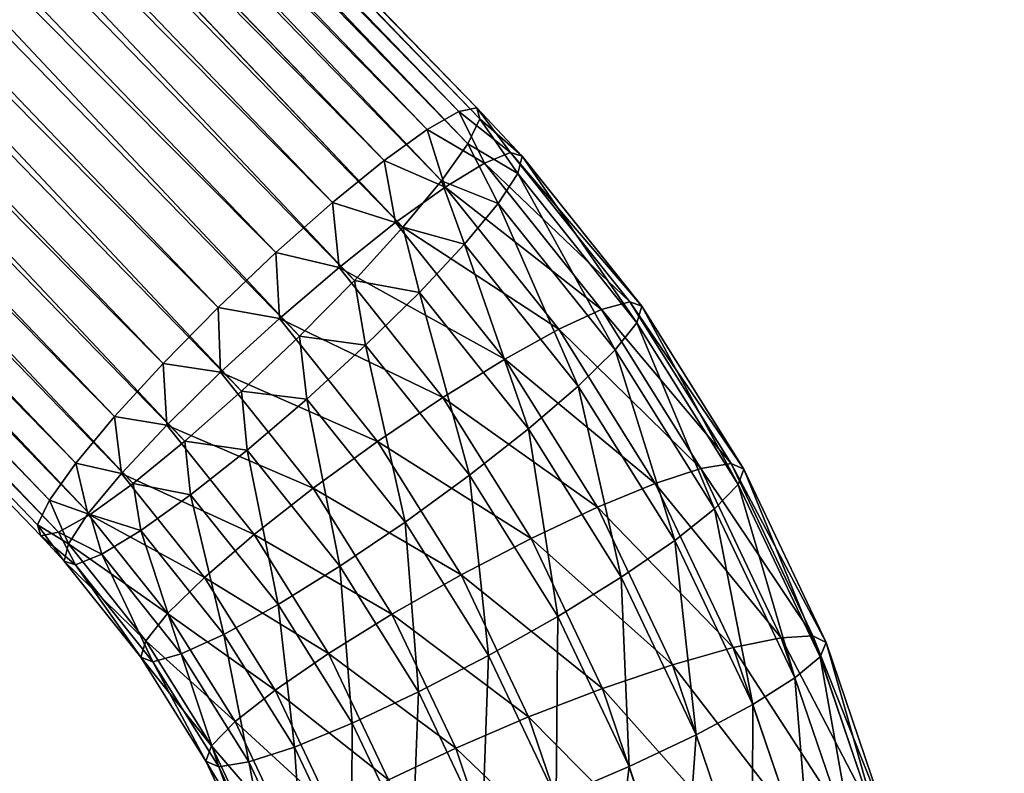
# Model space of a CAD drawing. Units: metres. Extents: x -0.914 to -0.243, y 0.829 to 1.517.
# Drawn here: x -0.624 to -0.589, y 1.022 to 1.049 of the extents above; entities that cross this region are included whole.
import ezdxf

# ---------------------------------------------------------------- set-up
doc = ezdxf.new("R2010")
doc.units = ezdxf.units.M
doc.header["$MEASUREMENT"] = 0
for name, color, linetype in [('72_BKX_INSERT', 7, 'Continuous'), ('72_BKX_SET_D3_SM_GESTELL', 7, 'Continuous'), ('72_BKX_SET_D3_SM_SCHALE', 7, 'Continuous')]:
    doc.layers.add(name, color=color, linetype=linetype)

# ---------------------------------------------------------------- blocks, each defined once
blk = doc.blocks.new('72BKX_SET_D3_SET_GEST_1240')
at = {"invisible_edges": 8}
for points in [[(-0.134074, 0.055034, 0.417387), (-0.068926, -0.081208, 0.434581), (-0.132938, 0.055199, 0.414755), (-0.134074, 0.055034, 0.417387)], [(-0.132938, 0.055199, 0.414755), (-0.068274, -0.081294, 0.431786), (-0.132446, 0.055034, 0.411931), (-0.132938, 0.055199, 0.414755)], [(-0.068274, -0.081294, 0.431786), (-0.132938, 0.055199, 0.414755), (-0.068926, -0.081208, 0.434581), (-0.068274, -0.081294, 0.431786)], [(-0.135778, 0.054549, 0.419647), (-0.070207, -0.081452, 0.437139), (-0.134074, 0.055034, 0.417387), (-0.135778, 0.054549, 0.419647)], [(-0.070207, -0.081452, 0.437139), (-0.068926, -0.081208, 0.434581), (-0.134074, 0.055034, 0.417387), (-0.070207, -0.081452, 0.437139)], [(-0.132446, 0.055034, 0.411931), (-0.068297, -0.081704, 0.428944), (-0.132632, 0.05455, 0.409107), (-0.132446, 0.055034, 0.411931)], [(-0.068274, -0.081294, 0.431786), (-0.068297, -0.081704, 0.428944), (-0.132446, 0.055034, 0.411931), (-0.068274, -0.081294, 0.431786)], [(-0.137933, 0.053778, 0.421381), (-0.072031, -0.082009, 0.439286), (-0.135778, 0.054549, 0.419647), (-0.137933, 0.053778, 0.421381)], [(-0.070207, -0.081452, 0.437139), (-0.135778, 0.054549, 0.419647), (-0.072031, -0.082009, 0.439286), (-0.070207, -0.081452, 0.437139)], [(-0.132632, 0.05455, 0.409107), (-0.068992, -0.08241, 0.426249), (-0.133483, 0.053779, 0.406475), (-0.132632, 0.05455, 0.409107)], [(-0.068992, -0.08241, 0.426249), (-0.132632, 0.05455, 0.409107), (-0.068297, -0.081704, 0.428944), (-0.068992, -0.08241, 0.426249)], [(-0.140393, 0.052773, 0.422471), (-0.074274, -0.082842, 0.440875), (-0.137933, 0.053778, 0.421381), (-0.140393, 0.052773, 0.422471)], [(-0.074274, -0.082842, 0.440875), (-0.072031, -0.082009, 0.439286), (-0.137933, 0.053778, 0.421381), (-0.074274, -0.082842, 0.440875)], [(-0.133483, 0.053779, 0.406475), (-0.070313, -0.083365, 0.423884), (-0.134943, 0.052774, 0.404215), (-0.133483, 0.053779, 0.406475)], [(-0.068992, -0.08241, 0.426249), (-0.070313, -0.083365, 0.423884), (-0.133483, 0.053779, 0.406475), (-0.068992, -0.08241, 0.426249)], [(-0.142989, 0.051603, 0.422843), (-0.076782, -0.083893, 0.441797), (-0.140393, 0.052773, 0.422471), (-0.142989, 0.051603, 0.422843)], [(-0.074274, -0.082842, 0.440875), (-0.140393, 0.052773, 0.422471), (-0.076782, -0.083893, 0.441797), (-0.074274, -0.082842, 0.440875)], [(-0.134943, 0.052774, 0.404215), (-0.072169, -0.084502, 0.422012), (-0.13691, 0.051604, 0.402481), (-0.134943, 0.052774, 0.404215)], [(-0.072169, -0.084502, 0.422012), (-0.134943, 0.052774, 0.404215), (-0.070313, -0.083365, 0.423884), (-0.072169, -0.084502, 0.422012)], [(-0.145544, 0.050348, 0.422471), (-0.079384, -0.085091, 0.441991), (-0.142989, 0.051603, 0.422843), (-0.145544, 0.050348, 0.422471)], [(-0.079384, -0.085091, 0.441991), (-0.076782, -0.083893, 0.441797), (-0.142989, 0.051603, 0.422843), (-0.079384, -0.085091, 0.441991)], [(-0.13691, 0.051604, 0.402481), (-0.074435, -0.085745, 0.420758), (-0.139251, 0.050348, 0.401391), (-0.13691, 0.051604, 0.402481)], [(-0.072169, -0.084502, 0.422012), (-0.074435, -0.085745, 0.420758), (-0.13691, 0.051604, 0.402481), (-0.072169, -0.084502, 0.422012)], [(-0.147885, 0.049092, 0.421381), (-0.081904, -0.086355, 0.441443), (-0.145544, 0.050348, 0.422471), (-0.147885, 0.049092, 0.421381)], [(-0.079384, -0.085091, 0.441991), (-0.145544, 0.050348, 0.422471), (-0.081904, -0.086355, 0.441443), (-0.079384, -0.085091, 0.441991)], [(-0.139251, 0.050348, 0.401391), (-0.076954, -0.087008, 0.42021), (-0.141806, 0.049093, 0.401019), (-0.139251, 0.050348, 0.401391)], [(-0.076954, -0.087008, 0.42021), (-0.139251, 0.050348, 0.401391), (-0.074435, -0.085745, 0.420758), (-0.076954, -0.087008, 0.42021)], [(-0.149852, 0.047922, 0.419647), (-0.084169, -0.087598, 0.440189), (-0.147885, 0.049092, 0.421381), (-0.149852, 0.047922, 0.419647)], [(-0.084169, -0.087598, 0.440189), (-0.081904, -0.086355, 0.441443), (-0.147885, 0.049092, 0.421381), (-0.084169, -0.087598, 0.440189)], [(-0.141806, 0.049093, 0.401019), (-0.079557, -0.088206, 0.420404), (-0.144402, 0.047923, 0.401391), (-0.141806, 0.049093, 0.401019)], [(-0.076954, -0.087008, 0.42021), (-0.079557, -0.088206, 0.420404), (-0.141806, 0.049093, 0.401019), (-0.076954, -0.087008, 0.42021)], [(-0.151312, 0.046917, 0.417387), (-0.086025, -0.088735, 0.438317), (-0.149852, 0.047922, 0.419647), (-0.151312, 0.046917, 0.417387)], [(-0.084169, -0.087598, 0.440189), (-0.149852, 0.047922, 0.419647), (-0.086025, -0.088735, 0.438317), (-0.084169, -0.087598, 0.440189)], [(-0.144402, 0.047923, 0.401391), (-0.082064, -0.089258, 0.421326), (-0.146862, 0.046918, 0.402481), (-0.144402, 0.047923, 0.401391)], [(-0.082064, -0.089258, 0.421326), (-0.144402, 0.047923, 0.401391), (-0.079557, -0.088206, 0.420404), (-0.082064, -0.089258, 0.421326)], [(-0.152163, 0.046146, 0.414755), (-0.087346, -0.089689, 0.435952), (-0.151312, 0.046917, 0.417387), (-0.152163, 0.046146, 0.414755)], [(-0.087346, -0.089689, 0.435952), (-0.086025, -0.088735, 0.438317), (-0.151312, 0.046917, 0.417387), (-0.087346, -0.089689, 0.435952)], [(-0.146862, 0.046918, 0.402481), (-0.084307, -0.09009, 0.422915), (-0.149017, 0.046147, 0.404215), (-0.146862, 0.046918, 0.402481)], [(-0.082064, -0.089258, 0.421326), (-0.084307, -0.09009, 0.422915), (-0.146862, 0.046918, 0.402481), (-0.082064, -0.089258, 0.421326)], [(-0.152349, 0.045662, 0.411931), (-0.088042, -0.090395, 0.433257), (-0.152163, 0.046146, 0.414755), (-0.152349, 0.045662, 0.411931)], [(-0.087346, -0.089689, 0.435952), (-0.152163, 0.046146, 0.414755), (-0.088042, -0.090395, 0.433257), (-0.087346, -0.089689, 0.435952)], [(-0.149017, 0.046147, 0.404215), (-0.086131, -0.090648, 0.425062), (-0.150721, 0.045662, 0.406475), (-0.149017, 0.046147, 0.404215)], [(-0.086131, -0.090648, 0.425062), (-0.149017, 0.046147, 0.404215), (-0.084307, -0.09009, 0.422915), (-0.086131, -0.090648, 0.425062)], [(-0.151857, 0.045497, 0.409107), (-0.088064, -0.090805, 0.430415), (-0.152349, 0.045662, 0.411931), (-0.151857, 0.045497, 0.409107)], [(-0.088064, -0.090805, 0.430415), (-0.088042, -0.090395, 0.433257), (-0.152349, 0.045662, 0.411931), (-0.088064, -0.090805, 0.430415)], [(-0.150721, 0.045662, 0.406475), (-0.087413, -0.090892, 0.42762), (-0.151857, 0.045497, 0.409107), (-0.150721, 0.045662, 0.406475)], [(-0.086131, -0.090648, 0.425062), (-0.087413, -0.090892, 0.42762), (-0.150721, 0.045662, 0.406475), (-0.086131, -0.090648, 0.425062)], [(-0.088064, -0.090805, 0.430415), (-0.151857, 0.045497, 0.409107), (-0.087413, -0.090892, 0.42762), (-0.088064, -0.090805, 0.430415)], [(-0.070207, -0.081452, 0.437139), (-0.068653, -0.083263, 0.436263), (-0.068926, -0.081208, 0.434581), (-0.070207, -0.081452, 0.437139)], [(-0.068653, -0.083263, 0.436263), (-0.067641, -0.083209, 0.433576), (-0.068926, -0.081208, 0.434581), (-0.068653, -0.083263, 0.436263)], [(-0.068274, -0.081294, 0.431786), (-0.068926, -0.081208, 0.434581), (-0.067641, -0.083209, 0.433576), (-0.068274, -0.081294, 0.431786)], [(-0.068274, -0.081294, 0.431786), (-0.067296, -0.083461, 0.430737), (-0.068297, -0.081704, 0.428944), (-0.068274, -0.081294, 0.431786)], [(-0.067296, -0.083461, 0.430737), (-0.068274, -0.081294, 0.431786), (-0.067641, -0.083209, 0.433576), (-0.067296, -0.083461, 0.430737)], [(-0.070207, -0.081452, 0.437139), (-0.072031, -0.082009, 0.439286), (-0.070264, -0.08362, 0.438614), (-0.070207, -0.081452, 0.437139)], [(-0.068653, -0.083263, 0.436263), (-0.070207, -0.081452, 0.437139), (-0.070264, -0.08362, 0.438614), (-0.068653, -0.083263, 0.436263)], [(-0.068992, -0.08241, 0.426249), (-0.068297, -0.081704, 0.428944), (-0.067641, -0.084001, 0.427938), (-0.068992, -0.08241, 0.426249)], [(-0.067296, -0.083461, 0.430737), (-0.067641, -0.084001, 0.427938), (-0.068297, -0.081704, 0.428944), (-0.067296, -0.083461, 0.430737)], [(-0.074274, -0.082842, 0.440875), (-0.072362, -0.084255, 0.440468), (-0.072031, -0.082009, 0.439286), (-0.074274, -0.082842, 0.440875)], [(-0.072362, -0.084255, 0.440468), (-0.070264, -0.08362, 0.438614), (-0.072031, -0.082009, 0.439286), (-0.072362, -0.084255, 0.440468)], [(-0.068992, -0.08241, 0.426249), (-0.068653, -0.084794, 0.42537), (-0.070313, -0.083365, 0.423884), (-0.068992, -0.08241, 0.426249)], [(-0.068653, -0.084794, 0.42537), (-0.068992, -0.08241, 0.426249), (-0.067641, -0.084001, 0.427938), (-0.068653, -0.084794, 0.42537)], [(-0.074274, -0.082842, 0.440875), (-0.076782, -0.083893, 0.441797), (-0.074806, -0.085125, 0.4417), (-0.074274, -0.082842, 0.440875)], [(-0.072362, -0.084255, 0.440468), (-0.074274, -0.082842, 0.440875), (-0.074806, -0.085125, 0.4417), (-0.072362, -0.084255, 0.440468)], [(-0.072169, -0.084502, 0.422012), (-0.070313, -0.083365, 0.423884), (-0.070264, -0.085785, 0.423209), (-0.072169, -0.084502, 0.422012)], [(-0.068653, -0.084794, 0.42537), (-0.070264, -0.085785, 0.423209), (-0.070313, -0.083365, 0.423884), (-0.068653, -0.084794, 0.42537)], [(-0.068653, -0.083263, 0.436263), (-0.070264, -0.08362, 0.438614), (-0.066369, -0.089602, 0.437154), (-0.068653, -0.083263, 0.436263)], [(-0.068653, -0.083263, 0.436263), (-0.065315, -0.089665, 0.434484), (-0.067641, -0.083209, 0.433576), (-0.068653, -0.083263, 0.436263)], [(-0.068653, -0.083263, 0.436263), (-0.066369, -0.089602, 0.437154), (-0.065315, -0.089665, 0.434484), (-0.068653, -0.083263, 0.436263)], [(-0.067296, -0.083461, 0.430737), (-0.067641, -0.083209, 0.433576), (-0.064955, -0.089957, 0.43165), (-0.067296, -0.083461, 0.430737)], [(-0.064955, -0.089957, 0.43165), (-0.067641, -0.083209, 0.433576), (-0.065315, -0.089665, 0.434484), (-0.064955, -0.089957, 0.43165)], [(-0.067296, -0.083461, 0.430737), (-0.065315, -0.090457, 0.428845), (-0.067641, -0.084001, 0.427938), (-0.067296, -0.083461, 0.430737)], [(-0.067296, -0.083461, 0.430737), (-0.064955, -0.089957, 0.43165), (-0.065315, -0.090457, 0.428845), (-0.067296, -0.083461, 0.430737)], [(-0.072362, -0.084255, 0.440468), (-0.068047, -0.089773, 0.439478), (-0.070264, -0.08362, 0.438614), (-0.072362, -0.084255, 0.440468)], [(-0.066369, -0.089602, 0.437154), (-0.070264, -0.08362, 0.438614), (-0.068047, -0.089773, 0.439478), (-0.066369, -0.089602, 0.437154)], [(-0.079384, -0.085091, 0.441991), (-0.077428, -0.08617, 0.442225), (-0.076782, -0.083893, 0.441797), (-0.079384, -0.085091, 0.441991)], [(-0.077428, -0.08617, 0.442225), (-0.074806, -0.085125, 0.4417), (-0.076782, -0.083893, 0.441797), (-0.077428, -0.08617, 0.442225)], [(-0.068653, -0.084794, 0.42537), (-0.067641, -0.084001, 0.427938), (-0.066369, -0.091133, 0.426261), (-0.068653, -0.084794, 0.42537)], [(-0.066369, -0.091133, 0.426261), (-0.067641, -0.084001, 0.427938), (-0.065315, -0.090457, 0.428845), (-0.066369, -0.091133, 0.426261)], [(-0.072362, -0.084255, 0.440468), (-0.074806, -0.085125, 0.4417), (-0.070233, -0.090165, 0.441299), (-0.072362, -0.084255, 0.440468)], [(-0.072169, -0.084502, 0.422012), (-0.072362, -0.086907, 0.421601), (-0.074435, -0.085745, 0.420758), (-0.072169, -0.084502, 0.422012)], [(-0.072362, -0.084255, 0.440468), (-0.070233, -0.090165, 0.441299), (-0.068047, -0.089773, 0.439478), (-0.072362, -0.084255, 0.440468)], [(-0.072362, -0.086907, 0.421601), (-0.072169, -0.084502, 0.422012), (-0.070264, -0.085785, 0.423209), (-0.072362, -0.086907, 0.421601)], [(-0.068653, -0.084794, 0.42537), (-0.068047, -0.091938, 0.424073), (-0.070264, -0.085785, 0.423209), (-0.068653, -0.084794, 0.42537)], [(-0.068653, -0.084794, 0.42537), (-0.066369, -0.091133, 0.426261), (-0.068047, -0.091938, 0.424073), (-0.068653, -0.084794, 0.42537)], [(-0.079384, -0.085091, 0.441991), (-0.081904, -0.086355, 0.441443), (-0.080051, -0.08732, 0.442009), (-0.079384, -0.085091, 0.441991)], [(-0.077428, -0.08617, 0.442225), (-0.079384, -0.085091, 0.441991), (-0.080051, -0.08732, 0.442009), (-0.077428, -0.08617, 0.442225)], [(-0.077428, -0.08617, 0.442225), (-0.072778, -0.090752, 0.442491), (-0.074806, -0.085125, 0.4417), (-0.077428, -0.08617, 0.442225)], [(-0.070233, -0.090165, 0.441299), (-0.074806, -0.085125, 0.4417), (-0.072778, -0.090752, 0.442491), (-0.070233, -0.090165, 0.441299)], [(-0.076954, -0.087008, 0.42021), (-0.074435, -0.085745, 0.420758), (-0.074806, -0.088082, 0.420657), (-0.076954, -0.087008, 0.42021)], [(-0.072362, -0.086907, 0.421601), (-0.074806, -0.088082, 0.420657), (-0.074435, -0.085745, 0.420758), (-0.072362, -0.086907, 0.421601)], [(-0.072362, -0.086907, 0.421601), (-0.070264, -0.085785, 0.423209), (-0.070233, -0.092817, 0.422432), (-0.072362, -0.086907, 0.421601)], [(-0.070233, -0.092817, 0.422432), (-0.070264, -0.085785, 0.423209), (-0.068047, -0.091938, 0.424073), (-0.070233, -0.092817, 0.422432)], [(-0.077428, -0.08617, 0.442225), (-0.080051, -0.08732, 0.442009), (-0.07551, -0.091495, 0.442974), (-0.077428, -0.08617, 0.442225)], [(-0.077428, -0.08617, 0.442225), (-0.07551, -0.091495, 0.442974), (-0.072778, -0.090752, 0.442491), (-0.077428, -0.08617, 0.442225)], [(-0.084169, -0.087598, 0.440189), (-0.082495, -0.088495, 0.441064), (-0.081904, -0.086355, 0.441443), (-0.084169, -0.087598, 0.440189)], [(-0.082495, -0.088495, 0.441064), (-0.080051, -0.08732, 0.442009), (-0.081904, -0.086355, 0.441443), (-0.082495, -0.088495, 0.441064)], [(-0.076954, -0.087008, 0.42021), (-0.077428, -0.089232, 0.42044), (-0.079557, -0.088206, 0.420404), (-0.076954, -0.087008, 0.42021)], [(-0.077428, -0.089232, 0.42044), (-0.076954, -0.087008, 0.42021), (-0.074806, -0.088082, 0.420657), (-0.077428, -0.089232, 0.42044)], [(-0.072362, -0.086907, 0.421601), (-0.072778, -0.09371, 0.421447), (-0.074806, -0.088082, 0.420657), (-0.072362, -0.086907, 0.421601)], [(-0.072362, -0.086907, 0.421601), (-0.070233, -0.092817, 0.422432), (-0.072778, -0.09371, 0.421447), (-0.072362, -0.086907, 0.421601)], [(-0.082495, -0.088495, 0.441064), (-0.078242, -0.092341, 0.442714), (-0.080051, -0.08732, 0.442009), (-0.082495, -0.088495, 0.441064)], [(-0.07551, -0.091495, 0.442974), (-0.080051, -0.08732, 0.442009), (-0.078242, -0.092341, 0.442714), (-0.07551, -0.091495, 0.442974)], [(-0.084169, -0.087598, 0.440189), (-0.086025, -0.088735, 0.438317), (-0.084593, -0.089617, 0.439456), (-0.084169, -0.087598, 0.440189)], [(-0.082495, -0.088495, 0.441064), (-0.084169, -0.087598, 0.440189), (-0.084593, -0.089617, 0.439456), (-0.082495, -0.088495, 0.441064)], [(-0.077428, -0.089232, 0.42044), (-0.074806, -0.088082, 0.420657), (-0.07551, -0.094556, 0.421188), (-0.077428, -0.089232, 0.42044)], [(-0.07551, -0.094556, 0.421188), (-0.074806, -0.088082, 0.420657), (-0.072778, -0.09371, 0.421447), (-0.07551, -0.094556, 0.421188)], [(-0.082064, -0.089258, 0.421326), (-0.079557, -0.088206, 0.420404), (-0.080051, -0.090277, 0.420965), (-0.082064, -0.089258, 0.421326)], [(-0.077428, -0.089232, 0.42044), (-0.080051, -0.090277, 0.420965), (-0.079557, -0.088206, 0.420404), (-0.077428, -0.089232, 0.42044)], [(-0.087346, -0.089689, 0.435952), (-0.086203, -0.090608, 0.437295), (-0.086025, -0.088735, 0.438317), (-0.087346, -0.089689, 0.435952)], [(-0.086203, -0.090608, 0.437295), (-0.084593, -0.089617, 0.439456), (-0.086025, -0.088735, 0.438317), (-0.086203, -0.090608, 0.437295)], [(-0.082495, -0.088495, 0.441064), (-0.084593, -0.089617, 0.439456), (-0.080787, -0.093234, 0.44173), (-0.082495, -0.088495, 0.441064)], [(-0.082495, -0.088495, 0.441064), (-0.080787, -0.093234, 0.44173), (-0.078242, -0.092341, 0.442714), (-0.082495, -0.088495, 0.441064)], [(-0.082064, -0.089258, 0.421326), (-0.082495, -0.091147, 0.422197), (-0.084307, -0.09009, 0.422915), (-0.082064, -0.089258, 0.421326)], [(-0.082495, -0.091147, 0.422197), (-0.082064, -0.089258, 0.421326), (-0.080051, -0.090277, 0.420965), (-0.082495, -0.091147, 0.422197)], [(-0.077428, -0.089232, 0.42044), (-0.078242, -0.095298, 0.421671), (-0.080051, -0.090277, 0.420965), (-0.077428, -0.089232, 0.42044)], [(-0.077428, -0.089232, 0.42044), (-0.07551, -0.094556, 0.421188), (-0.078242, -0.095298, 0.421671), (-0.077428, -0.089232, 0.42044)], [(-0.087346, -0.089689, 0.435952), (-0.088042, -0.090395, 0.433257), (-0.087215, -0.0914, 0.434727), (-0.087346, -0.089689, 0.435952)], [(-0.086203, -0.090608, 0.437295), (-0.087346, -0.089689, 0.435952), (-0.087215, -0.0914, 0.434727), (-0.086203, -0.090608, 0.437295)], [(-0.086203, -0.090608, 0.437295), (-0.082973, -0.094113, 0.440088), (-0.084593, -0.089617, 0.439456), (-0.086203, -0.090608, 0.437295)], [(-0.080787, -0.093234, 0.44173), (-0.084593, -0.089617, 0.439456), (-0.082973, -0.094113, 0.440088), (-0.080787, -0.093234, 0.44173)], [(-0.070233, -0.090165, 0.441299), (-0.066553, -0.096136, 0.440373), (-0.068047, -0.089773, 0.439478), (-0.070233, -0.090165, 0.441299)], [(-0.066369, -0.089602, 0.437154), (-0.068047, -0.089773, 0.439478), (-0.06483, -0.096158, 0.438075), (-0.066369, -0.089602, 0.437154)], [(-0.06483, -0.096158, 0.438075), (-0.068047, -0.089773, 0.439478), (-0.066553, -0.096136, 0.440373), (-0.06483, -0.096158, 0.438075)], [(-0.066369, -0.089602, 0.437154), (-0.06483, -0.096158, 0.438075), (-0.063747, -0.096341, 0.435422), (-0.066369, -0.089602, 0.437154)], [(-0.066369, -0.089602, 0.437154), (-0.063747, -0.096341, 0.435422), (-0.065315, -0.089665, 0.434484), (-0.066369, -0.089602, 0.437154)], [(-0.064955, -0.089957, 0.43165), (-0.065315, -0.089665, 0.434484), (-0.063378, -0.096674, 0.432594), (-0.064955, -0.089957, 0.43165)], [(-0.063378, -0.096674, 0.432594), (-0.065315, -0.089665, 0.434484), (-0.063747, -0.096341, 0.435422), (-0.063378, -0.096674, 0.432594)], [(-0.086131, -0.090648, 0.425062), (-0.084307, -0.09009, 0.422915), (-0.084593, -0.091782, 0.424051), (-0.086131, -0.090648, 0.425062)], [(-0.082495, -0.091147, 0.422197), (-0.084593, -0.091782, 0.424051), (-0.084307, -0.09009, 0.422915), (-0.082495, -0.091147, 0.422197)], [(-0.070233, -0.090165, 0.441299), (-0.072778, -0.090752, 0.442491), (-0.068797, -0.096277, 0.442158), (-0.070233, -0.090165, 0.441299)], [(-0.070233, -0.090165, 0.441299), (-0.068797, -0.096277, 0.442158), (-0.066553, -0.096136, 0.440373), (-0.070233, -0.090165, 0.441299)], [(-0.064955, -0.089957, 0.43165), (-0.063747, -0.097134, 0.429783), (-0.065315, -0.090457, 0.428845), (-0.064955, -0.089957, 0.43165)], [(-0.064955, -0.089957, 0.43165), (-0.063378, -0.096674, 0.432594), (-0.063747, -0.097134, 0.429783), (-0.064955, -0.089957, 0.43165)], [(-0.088064, -0.090805, 0.430415), (-0.087561, -0.091941, 0.431928), (-0.088042, -0.090395, 0.433257), (-0.088064, -0.090805, 0.430415)], [(-0.087561, -0.091941, 0.431928), (-0.087215, -0.0914, 0.434727), (-0.088042, -0.090395, 0.433257), (-0.087561, -0.091941, 0.431928)], [(-0.082495, -0.091147, 0.422197), (-0.080051, -0.090277, 0.420965), (-0.080787, -0.095886, 0.422863), (-0.082495, -0.091147, 0.422197)], [(-0.080787, -0.095886, 0.422863), (-0.080051, -0.090277, 0.420965), (-0.078242, -0.095298, 0.421671), (-0.080787, -0.095886, 0.422863)], [(-0.066369, -0.091133, 0.426261), (-0.065315, -0.090457, 0.428845), (-0.06483, -0.097689, 0.427182), (-0.066369, -0.091133, 0.426261)], [(-0.06483, -0.097689, 0.427182), (-0.065315, -0.090457, 0.428845), (-0.063747, -0.097134, 0.429783), (-0.06483, -0.097689, 0.427182)], [(-0.087561, -0.091941, 0.431928), (-0.088064, -0.090805, 0.430415), (-0.087215, -0.092193, 0.429089), (-0.087561, -0.091941, 0.431928)], [(-0.088064, -0.090805, 0.430415), (-0.087413, -0.090892, 0.42762), (-0.087215, -0.092193, 0.429089), (-0.088064, -0.090805, 0.430415)], [(-0.086131, -0.090648, 0.425062), (-0.086203, -0.092139, 0.426402), (-0.087413, -0.090892, 0.42762), (-0.086131, -0.090648, 0.425062)], [(-0.086203, -0.092139, 0.426402), (-0.087215, -0.092193, 0.429089), (-0.087413, -0.090892, 0.42762), (-0.086203, -0.092139, 0.426402)], [(-0.086203, -0.090608, 0.437295), (-0.087215, -0.0914, 0.434727), (-0.08465, -0.094918, 0.437901), (-0.086203, -0.090608, 0.437295)], [(-0.086203, -0.090608, 0.437295), (-0.08465, -0.094918, 0.437901), (-0.082973, -0.094113, 0.440088), (-0.086203, -0.090608, 0.437295)], [(-0.086203, -0.092139, 0.426402), (-0.086131, -0.090648, 0.425062), (-0.084593, -0.091782, 0.424051), (-0.086203, -0.092139, 0.426402)], [(-0.07551, -0.091495, 0.442974), (-0.071412, -0.096572, 0.443309), (-0.072778, -0.090752, 0.442491), (-0.07551, -0.091495, 0.442974)], [(-0.068797, -0.096277, 0.442158), (-0.072778, -0.090752, 0.442491), (-0.071412, -0.096572, 0.443309), (-0.068797, -0.096277, 0.442158)], [(-0.082495, -0.091147, 0.422197), (-0.082973, -0.096278, 0.424683), (-0.084593, -0.091782, 0.424051), (-0.082495, -0.091147, 0.422197)], [(-0.082495, -0.091147, 0.422197), (-0.080787, -0.095886, 0.422863), (-0.082973, -0.096278, 0.424683), (-0.082495, -0.091147, 0.422197)], [(-0.066369, -0.091133, 0.426261), (-0.066553, -0.098301, 0.424968), (-0.068047, -0.091938, 0.424073), (-0.066369, -0.091133, 0.426261)], [(-0.066369, -0.091133, 0.426261), (-0.06483, -0.097689, 0.427182), (-0.066553, -0.098301, 0.424968), (-0.066369, -0.091133, 0.426261)], [(-0.087561, -0.091941, 0.431928), (-0.085705, -0.095594, 0.435317), (-0.087215, -0.0914, 0.434727), (-0.087561, -0.091941, 0.431928)], [(-0.08465, -0.094918, 0.437901), (-0.087215, -0.0914, 0.434727), (-0.085705, -0.095594, 0.435317), (-0.08465, -0.094918, 0.437901)], [(-0.07551, -0.091495, 0.442974), (-0.078242, -0.092341, 0.442714), (-0.074217, -0.097001, 0.443748), (-0.07551, -0.091495, 0.442974)], [(-0.07551, -0.091495, 0.442974), (-0.074217, -0.097001, 0.443748), (-0.071412, -0.096572, 0.443309), (-0.07551, -0.091495, 0.442974)], [(-0.087561, -0.091941, 0.431928), (-0.087215, -0.092193, 0.429089), (-0.086064, -0.096094, 0.432512), (-0.087561, -0.091941, 0.431928)], [(-0.087561, -0.091941, 0.431928), (-0.086064, -0.096094, 0.432512), (-0.085705, -0.095594, 0.435317), (-0.087561, -0.091941, 0.431928)], [(-0.086203, -0.092139, 0.426402), (-0.084593, -0.091782, 0.424051), (-0.08465, -0.096449, 0.427008), (-0.086203, -0.092139, 0.426402)], [(-0.08465, -0.096449, 0.427008), (-0.084593, -0.091782, 0.424051), (-0.082973, -0.096278, 0.424683), (-0.08465, -0.096449, 0.427008)], [(-0.070233, -0.092817, 0.422432), (-0.068047, -0.091938, 0.424073), (-0.068797, -0.098929, 0.423291), (-0.070233, -0.092817, 0.422432)], [(-0.068797, -0.098929, 0.423291), (-0.068047, -0.091938, 0.424073), (-0.066553, -0.098301, 0.424968), (-0.068797, -0.098929, 0.423291)], [(-0.086203, -0.092139, 0.426402), (-0.085705, -0.096386, 0.429678), (-0.087215, -0.092193, 0.429089), (-0.086203, -0.092139, 0.426402)], [(-0.087215, -0.092193, 0.429089), (-0.085705, -0.096386, 0.429678), (-0.086064, -0.096094, 0.432512), (-0.087215, -0.092193, 0.429089)], [(-0.086203, -0.092139, 0.426402), (-0.08465, -0.096449, 0.427008), (-0.085705, -0.096386, 0.429678), (-0.086203, -0.092139, 0.426402)], [(-0.080787, -0.093234, 0.44173), (-0.077022, -0.097534, 0.443444), (-0.078242, -0.092341, 0.442714), (-0.080787, -0.093234, 0.44173)], [(-0.074217, -0.097001, 0.443748), (-0.078242, -0.092341, 0.442714), (-0.077022, -0.097534, 0.443444), (-0.074217, -0.097001, 0.443748)], [(-0.070233, -0.092817, 0.422432), (-0.071412, -0.09953, 0.422265), (-0.072778, -0.09371, 0.421447), (-0.070233, -0.092817, 0.422432)], [(-0.070233, -0.092817, 0.422432), (-0.068797, -0.098929, 0.423291), (-0.071412, -0.09953, 0.422265), (-0.070233, -0.092817, 0.422432)], [(-0.080787, -0.093234, 0.44173), (-0.082973, -0.094113, 0.440088), (-0.079636, -0.098135, 0.442419), (-0.080787, -0.093234, 0.44173)], [(-0.080787, -0.093234, 0.44173), (-0.079636, -0.098135, 0.442419), (-0.077022, -0.097534, 0.443444), (-0.080787, -0.093234, 0.44173)], [(-0.07551, -0.094556, 0.421188), (-0.072778, -0.09371, 0.421447), (-0.074217, -0.100063, 0.421962), (-0.07551, -0.094556, 0.421188)], [(-0.074217, -0.100063, 0.421962), (-0.072778, -0.09371, 0.421447), (-0.071412, -0.09953, 0.422265), (-0.074217, -0.100063, 0.421962)], [(-0.08465, -0.094918, 0.437901), (-0.081881, -0.098763, 0.440742), (-0.082973, -0.094113, 0.440088), (-0.08465, -0.094918, 0.437901)], [(-0.079636, -0.098135, 0.442419), (-0.082973, -0.094113, 0.440088), (-0.081881, -0.098763, 0.440742), (-0.079636, -0.098135, 0.442419)], [(-0.07551, -0.094556, 0.421188), (-0.077022, -0.100491, 0.422401), (-0.078242, -0.095298, 0.421671), (-0.07551, -0.094556, 0.421188)], [(-0.07551, -0.094556, 0.421188), (-0.074217, -0.100063, 0.421962), (-0.077022, -0.100491, 0.422401), (-0.07551, -0.094556, 0.421188)], [(-0.08465, -0.094918, 0.437901), (-0.085705, -0.095594, 0.435317), (-0.083604, -0.099375, 0.438527), (-0.08465, -0.094918, 0.437901)], [(-0.08465, -0.094918, 0.437901), (-0.083604, -0.099375, 0.438527), (-0.081881, -0.098763, 0.440742), (-0.08465, -0.094918, 0.437901)], [(-0.080787, -0.095886, 0.422863), (-0.078242, -0.095298, 0.421671), (-0.079636, -0.100786, 0.423552), (-0.080787, -0.095886, 0.422863)], [(-0.079636, -0.100786, 0.423552), (-0.078242, -0.095298, 0.421671), (-0.077022, -0.100491, 0.422401), (-0.079636, -0.100786, 0.423552)], [(-0.086064, -0.096094, 0.432512), (-0.084686, -0.09993, 0.435926), (-0.085705, -0.095594, 0.435317), (-0.086064, -0.096094, 0.432512)], [(-0.083604, -0.099375, 0.438527), (-0.085705, -0.095594, 0.435317), (-0.084686, -0.09993, 0.435926), (-0.083604, -0.099375, 0.438527)], [(-0.086064, -0.096094, 0.432512), (-0.085056, -0.100389, 0.433116), (-0.084686, -0.09993, 0.435926), (-0.086064, -0.096094, 0.432512)], [(-0.085056, -0.100389, 0.433116), (-0.086064, -0.096094, 0.432512), (-0.085705, -0.096386, 0.429678), (-0.085056, -0.100389, 0.433116)], [(-0.080787, -0.095886, 0.422863), (-0.081881, -0.100928, 0.425337), (-0.082973, -0.096278, 0.424683), (-0.080787, -0.095886, 0.422863)], [(-0.080787, -0.095886, 0.422863), (-0.079636, -0.100786, 0.423552), (-0.081881, -0.100928, 0.425337), (-0.080787, -0.095886, 0.422863)], [(-0.068797, -0.096277, 0.442158), (-0.065801, -0.102626, 0.441285), (-0.066553, -0.096136, 0.440373), (-0.068797, -0.096277, 0.442158)], [(-0.06483, -0.096158, 0.438075), (-0.066553, -0.096136, 0.440373), (-0.064055, -0.102844, 0.439015), (-0.06483, -0.096158, 0.438075)], [(-0.064055, -0.102844, 0.439015), (-0.066553, -0.096136, 0.440373), (-0.065801, -0.102626, 0.441285), (-0.064055, -0.102844, 0.439015)], [(-0.06483, -0.096158, 0.438075), (-0.064055, -0.102844, 0.439015), (-0.062958, -0.103151, 0.436379), (-0.06483, -0.096158, 0.438075)], [(-0.06483, -0.096158, 0.438075), (-0.062958, -0.103151, 0.436379), (-0.063747, -0.096341, 0.435422), (-0.06483, -0.096158, 0.438075)], [(-0.084686, -0.100722, 0.430288), (-0.085056, -0.100389, 0.433116), (-0.085705, -0.096386, 0.429678), (-0.084686, -0.100722, 0.430288)], [(-0.084686, -0.100722, 0.430288), (-0.085705, -0.096386, 0.429678), (-0.08465, -0.096449, 0.427008), (-0.084686, -0.100722, 0.430288)], [(-0.084686, -0.100722, 0.430288), (-0.08465, -0.096449, 0.427008), (-0.083604, -0.100906, 0.427634), (-0.084686, -0.100722, 0.430288)], [(-0.08465, -0.096449, 0.427008), (-0.082973, -0.096278, 0.424683), (-0.083604, -0.100906, 0.427634), (-0.08465, -0.096449, 0.427008)], [(-0.083604, -0.100906, 0.427634), (-0.082973, -0.096278, 0.424683), (-0.081881, -0.100928, 0.425337), (-0.083604, -0.100906, 0.427634)], [(-0.074217, -0.097001, 0.443748), (-0.070724, -0.102509, 0.444143), (-0.071412, -0.096572, 0.443309), (-0.074217, -0.097001, 0.443748)], [(-0.068797, -0.096277, 0.442158), (-0.071412, -0.096572, 0.443309), (-0.068075, -0.102512, 0.443034), (-0.068797, -0.096277, 0.442158)], [(-0.068075, -0.102512, 0.443034), (-0.071412, -0.096572, 0.443309), (-0.070724, -0.102509, 0.444143), (-0.068075, -0.102512, 0.443034)], [(-0.068797, -0.096277, 0.442158), (-0.068075, -0.102512, 0.443034), (-0.065801, -0.102626, 0.441285), (-0.068797, -0.096277, 0.442158)], [(-0.063378, -0.096674, 0.432594), (-0.063747, -0.096341, 0.435422), (-0.062584, -0.103526, 0.433557), (-0.063378, -0.096674, 0.432594)], [(-0.062584, -0.103526, 0.433557), (-0.063747, -0.096341, 0.435422), (-0.062958, -0.103151, 0.436379), (-0.062584, -0.103526, 0.433557)], [(-0.063378, -0.096674, 0.432594), (-0.062958, -0.103944, 0.43074), (-0.063747, -0.097134, 0.429783), (-0.063378, -0.096674, 0.432594)], [(-0.063378, -0.096674, 0.432594), (-0.062584, -0.103526, 0.433557), (-0.062958, -0.103944, 0.43074), (-0.063378, -0.096674, 0.432594)], [(-0.074217, -0.097001, 0.443748), (-0.077022, -0.097534, 0.443444), (-0.073566, -0.102617, 0.444537), (-0.074217, -0.097001, 0.443748)], [(-0.074217, -0.097001, 0.443748), (-0.073566, -0.102617, 0.444537), (-0.070724, -0.102509, 0.444143), (-0.074217, -0.097001, 0.443748)], [(-0.06483, -0.097689, 0.427182), (-0.063747, -0.097134, 0.429783), (-0.064055, -0.104375, 0.428122), (-0.06483, -0.097689, 0.427182)], [(-0.064055, -0.104375, 0.428122), (-0.063747, -0.097134, 0.429783), (-0.062958, -0.103944, 0.43074), (-0.064055, -0.104375, 0.428122)], [(-0.079636, -0.098135, 0.442419), (-0.076408, -0.102831, 0.444188), (-0.077022, -0.097534, 0.443444), (-0.079636, -0.098135, 0.442419)], [(-0.073566, -0.102617, 0.444537), (-0.077022, -0.097534, 0.443444), (-0.076408, -0.102831, 0.444188), (-0.073566, -0.102617, 0.444537)], [(-0.06483, -0.097689, 0.427182), (-0.065801, -0.104791, 0.42588), (-0.066553, -0.098301, 0.424968), (-0.06483, -0.097689, 0.427182)], [(-0.06483, -0.097689, 0.427182), (-0.064055, -0.104375, 0.428122), (-0.065801, -0.104791, 0.42588), (-0.06483, -0.097689, 0.427182)], [(-0.079636, -0.098135, 0.442419), (-0.081881, -0.098763, 0.440742), (-0.079057, -0.103133, 0.443121), (-0.079636, -0.098135, 0.442419)], [(-0.079636, -0.098135, 0.442419), (-0.079057, -0.103133, 0.443121), (-0.076408, -0.102831, 0.444188), (-0.079636, -0.098135, 0.442419)], [(-0.068797, -0.098929, 0.423291), (-0.066553, -0.098301, 0.424968), (-0.068075, -0.105163, 0.424167), (-0.068797, -0.098929, 0.423291)], [(-0.068075, -0.105163, 0.424167), (-0.066553, -0.098301, 0.424968), (-0.065801, -0.104791, 0.42588), (-0.068075, -0.105163, 0.424167)], [(-0.083604, -0.099375, 0.438527), (-0.081332, -0.103506, 0.441408), (-0.081881, -0.098763, 0.440742), (-0.083604, -0.099375, 0.438527)], [(-0.079057, -0.103133, 0.443121), (-0.081881, -0.098763, 0.440742), (-0.081332, -0.103506, 0.441408), (-0.079057, -0.103133, 0.443121)], [(-0.068797, -0.098929, 0.423291), (-0.070724, -0.105466, 0.4231), (-0.071412, -0.09953, 0.422265), (-0.068797, -0.098929, 0.423291)], [(-0.068797, -0.098929, 0.423291), (-0.068075, -0.105163, 0.424167), (-0.070724, -0.105466, 0.4231), (-0.068797, -0.098929, 0.423291)], [(-0.083604, -0.099375, 0.438527), (-0.084686, -0.09993, 0.435926), (-0.083077, -0.103921, 0.439166), (-0.083604, -0.099375, 0.438527)], [(-0.083604, -0.099375, 0.438527), (-0.083077, -0.103921, 0.439166), (-0.081332, -0.103506, 0.441408), (-0.083604, -0.099375, 0.438527)], [(-0.074217, -0.100063, 0.421962), (-0.071412, -0.09953, 0.422265), (-0.073566, -0.105679, 0.422751), (-0.074217, -0.100063, 0.421962)], [(-0.073566, -0.105679, 0.422751), (-0.071412, -0.09953, 0.422265), (-0.070724, -0.105466, 0.4231), (-0.073566, -0.105679, 0.422751)], [(-0.085056, -0.100389, 0.433116), (-0.084174, -0.104353, 0.436548), (-0.084686, -0.09993, 0.435926), (-0.085056, -0.100389, 0.433116)], [(-0.083077, -0.103921, 0.439166), (-0.084686, -0.09993, 0.435926), (-0.084174, -0.104353, 0.436548), (-0.083077, -0.103921, 0.439166)], [(-0.074217, -0.100063, 0.421962), (-0.076408, -0.105788, 0.423145), (-0.077022, -0.100491, 0.422401), (-0.074217, -0.100063, 0.421962)], [(-0.074217, -0.100063, 0.421962), (-0.073566, -0.105679, 0.422751), (-0.076408, -0.105788, 0.423145), (-0.074217, -0.100063, 0.421962)], [(-0.085056, -0.100389, 0.433116), (-0.084548, -0.10477, 0.433731), (-0.084174, -0.104353, 0.436548), (-0.085056, -0.100389, 0.433116)], [(-0.084548, -0.10477, 0.433731), (-0.085056, -0.100389, 0.433116), (-0.084686, -0.100722, 0.430288), (-0.084548, -0.10477, 0.433731)], [(-0.084548, -0.10477, 0.433731), (-0.084686, -0.100722, 0.430288), (-0.084174, -0.105145, 0.430909), (-0.084548, -0.10477, 0.433731)], [(-0.084686, -0.100722, 0.430288), (-0.083604, -0.100906, 0.427634), (-0.084174, -0.105145, 0.430909), (-0.084686, -0.100722, 0.430288)], [(-0.079636, -0.100786, 0.423552), (-0.081332, -0.105671, 0.426003), (-0.081881, -0.100928, 0.425337), (-0.079636, -0.100786, 0.423552)], [(-0.079636, -0.100786, 0.423552), (-0.079057, -0.105785, 0.424254), (-0.081332, -0.105671, 0.426003), (-0.079636, -0.100786, 0.423552)], [(-0.079636, -0.100786, 0.423552), (-0.077022, -0.100491, 0.422401), (-0.079057, -0.105785, 0.424254), (-0.079636, -0.100786, 0.423552)], [(-0.079057, -0.105785, 0.424254), (-0.077022, -0.100491, 0.422401), (-0.076408, -0.105788, 0.423145), (-0.079057, -0.105785, 0.424254)], [(-0.083604, -0.100906, 0.427634), (-0.083077, -0.105452, 0.428273), (-0.084174, -0.105145, 0.430909), (-0.083604, -0.100906, 0.427634)], [(-0.083604, -0.100906, 0.427634), (-0.081881, -0.100928, 0.425337), (-0.083077, -0.105452, 0.428273), (-0.083604, -0.100906, 0.427634)], [(-0.083077, -0.105452, 0.428273), (-0.081881, -0.100928, 0.425337), (-0.081332, -0.105671, 0.426003), (-0.083077, -0.105452, 0.428273)], [(-0.073566, -0.102617, 0.444537), (-0.070724, -0.108484, 0.444983), (-0.070724, -0.102509, 0.444143), (-0.073566, -0.102617, 0.444537)], [(-0.068075, -0.102512, 0.443034), (-0.070724, -0.102509, 0.444143), (-0.068075, -0.108787, 0.443916), (-0.068075, -0.102512, 0.443034)], [(-0.068075, -0.108787, 0.443916), (-0.070724, -0.102509, 0.444143), (-0.070724, -0.108484, 0.444983), (-0.068075, -0.108787, 0.443916)], [(-0.068075, -0.102512, 0.443034), (-0.068075, -0.108787, 0.443916), (-0.065801, -0.109159, 0.442203), (-0.068075, -0.102512, 0.443034)], [(-0.068075, -0.102512, 0.443034), (-0.065801, -0.109159, 0.442203), (-0.065801, -0.102626, 0.441285), (-0.068075, -0.102512, 0.443034)], [(-0.079057, -0.103133, 0.443121), (-0.076408, -0.108162, 0.444938), (-0.076408, -0.102831, 0.444188), (-0.079057, -0.103133, 0.443121)], [(-0.073566, -0.102617, 0.444537), (-0.076408, -0.102831, 0.444188), (-0.073566, -0.108271, 0.445332), (-0.073566, -0.102617, 0.444537)], [(-0.073566, -0.108271, 0.445332), (-0.076408, -0.102831, 0.444188), (-0.076408, -0.108162, 0.444938), (-0.073566, -0.108271, 0.445332)], [(-0.073566, -0.102617, 0.444537), (-0.073566, -0.108271, 0.445332), (-0.070724, -0.108484, 0.444983), (-0.073566, -0.102617, 0.444537)], [(-0.064055, -0.102844, 0.439015), (-0.065801, -0.102626, 0.441285), (-0.064055, -0.109575, 0.439961), (-0.064055, -0.102844, 0.439015)], [(-0.064055, -0.109575, 0.439961), (-0.065801, -0.102626, 0.441285), (-0.065801, -0.109159, 0.442203), (-0.064055, -0.109575, 0.439961)], [(-0.064055, -0.102844, 0.439015), (-0.064055, -0.109575, 0.439961), (-0.062958, -0.110006, 0.437342), (-0.064055, -0.102844, 0.439015)], [(-0.064055, -0.102844, 0.439015), (-0.062958, -0.110006, 0.437342), (-0.062958, -0.103151, 0.436379), (-0.064055, -0.102844, 0.439015)], [(-0.062584, -0.103526, 0.433557), (-0.062958, -0.103151, 0.436379), (-0.062584, -0.110423, 0.434526), (-0.062584, -0.103526, 0.433557)], [(-0.062584, -0.110423, 0.434526), (-0.062958, -0.103151, 0.436379), (-0.062958, -0.110006, 0.437342), (-0.062584, -0.110423, 0.434526)], [(-0.062584, -0.103526, 0.433557), (-0.062584, -0.110423, 0.434526), (-0.062958, -0.110799, 0.431704), (-0.062584, -0.103526, 0.433557)], [(-0.062584, -0.103526, 0.433557), (-0.062958, -0.110799, 0.431704), (-0.062958, -0.103944, 0.43074), (-0.062584, -0.103526, 0.433557)], [(-0.064055, -0.104375, 0.428122), (-0.062958, -0.103944, 0.43074), (-0.064055, -0.111106, 0.429068), (-0.064055, -0.104375, 0.428122)], [(-0.064055, -0.111106, 0.429068), (-0.062958, -0.103944, 0.43074), (-0.062958, -0.110799, 0.431704), (-0.064055, -0.111106, 0.429068)], [(-0.064055, -0.104375, 0.428122), (-0.064055, -0.111106, 0.429068), (-0.065801, -0.111324, 0.426798), (-0.064055, -0.104375, 0.428122)], [(-0.064055, -0.104375, 0.428122), (-0.065801, -0.111324, 0.426798), (-0.065801, -0.104791, 0.42588), (-0.064055, -0.104375, 0.428122)], [(-0.068075, -0.105163, 0.424167), (-0.065801, -0.104791, 0.42588), (-0.068075, -0.111438, 0.425049), (-0.068075, -0.105163, 0.424167)], [(-0.068075, -0.111438, 0.425049), (-0.065801, -0.104791, 0.42588), (-0.065801, -0.111324, 0.426798), (-0.068075, -0.111438, 0.425049)], [(-0.068075, -0.105163, 0.424167), (-0.068075, -0.111438, 0.425049), (-0.070724, -0.111441, 0.423939), (-0.068075, -0.105163, 0.424167)], [(-0.068075, -0.105163, 0.424167), (-0.070724, -0.111441, 0.423939), (-0.070724, -0.105466, 0.4231), (-0.068075, -0.105163, 0.424167)], [(-0.073566, -0.105679, 0.422751), (-0.070724, -0.105466, 0.4231), (-0.073566, -0.111333, 0.423546), (-0.073566, -0.105679, 0.422751)], [(-0.073566, -0.111333, 0.423546), (-0.070724, -0.105466, 0.4231), (-0.070724, -0.111441, 0.423939), (-0.073566, -0.111333, 0.423546)]]:
    blk.add_3dface(points, dxfattribs=at)
blk = doc.blocks.new('72BKX_SET_D3_SET_SCHALEB')
for points, invisible_edges in [([(-0.136449, 0.161975, 0.016023), (-0.049011, 0.219862, 0.00878), (-0.13659, 0.219229, 0.008969), (-0.136449, 0.161975, 0.016023)], 15), ([(-0.136449, 0.161975, 0.016023), (-0.048961, 0.162539, 0.015914), (-0.049011, 0.219862, 0.00878), (-0.136449, 0.161975, 0.016023)], 15), ([(-0.032306, 0.110622, 0.012861), (-0.128345, 0.165978, 0.005421), (-0.032342, 0.16653, 0.005309), (-0.032306, 0.110622, 0.012861)], 15), ([(-0.128201, 0.110229, 0.012918), (-0.128345, 0.165978, 0.005421), (-0.032306, 0.110622, 0.012861), (-0.128201, 0.110229, 0.012918)], 15), ([(-0.136449, 0.161975, 0.016023), (-0.136296, 0.106558, 0.023531), (-0.048961, 0.162539, 0.015914), (-0.136449, 0.161975, 0.016023)], 15), ([(-0.136296, 0.106558, 0.023531), (-0.048906, 0.106931, 0.023482), (-0.048961, 0.162539, 0.015914), (-0.136296, 0.106558, 0.023531)], 15), ([(-0.048906, 0.106931, 0.023482), (0.038527, 0.16257, 0.015908), (-0.048961, 0.162539, 0.015914), (-0.048906, 0.106931, 0.023482)], 15), ([(-0.128201, 0.110229, 0.012918), (-0.032306, 0.110622, 0.012861), (-0.223936, 0.076675, 0.01774), (-0.128201, 0.110229, 0.012918)], 15), ([(-0.223936, 0.076675, 0.01774), (-0.032306, 0.110622, 0.012861), (0.223936, 0.076675, 0.01774), (-0.223936, 0.076675, 0.01774)], 11), ([(0.223548, 0.078137, 0.027625), (0.038484, 0.106953, 0.023479), (-0.223548, 0.078137, 0.027625), (0.223548, 0.078137, 0.027625)], 11), ([(-0.223548, 0.078137, 0.027625), (0.038484, 0.106953, 0.023479), (-0.048906, 0.106931, 0.023482), (-0.223548, 0.078137, 0.027625)], 15), ([(-0.223548, 0.078137, 0.027625), (0.007543, 0.068213, 0.028659), (0.223548, 0.078137, 0.027625), (-0.223548, 0.078137, 0.027625)], 11), ([(0.223936, 0.076675, 0.01774), (0.007485, 0.070038, 0.018515), (-0.223936, 0.076675, 0.01774), (0.223936, 0.076675, 0.01774)], 11)]:
    blk.add_3dface(points, dxfattribs=dict(invisible_edges=invisible_edges))
blk = doc.blocks.new('EDWG8DC8AF302087452FA633B2CAF08F21BC')
at = {"layer": '72_BKX_SET_D3_SM_GESTELL', "color": 0}
blk.add_blockref('72BKX_SET_D3_SET_GEST_1240', (0, 0), dxfattribs=at)
at = {"layer": '72_BKX_SET_D3_SM_SCHALE', "color": 0}
blk.add_blockref('72BKX_SET_D3_SET_SCHALEB', (0, -0.2221, 0.4356), dxfattribs=at)
blk = doc.blocks.new('EDWG08A70711E56E43D2BDCF77FD2A590928')
at = {"layer": '72_BKX_INSERT'}
blk.add_blockref('EDWG8DC8AF302087452FA633B2CAF08F21BC', (0.261, 0), dxfattribs=at)

msp = doc.modelspace()

# ---------------------------------------------------------------- block references
at = {"rotation": 18.80106544132872}
msp.add_blockref('EDWG08A70711E56E43D2BDCF77FD2A590928', (-0.816411, 1.060591), dxfattribs=at)

doc.saveas('drawing.dxf')
